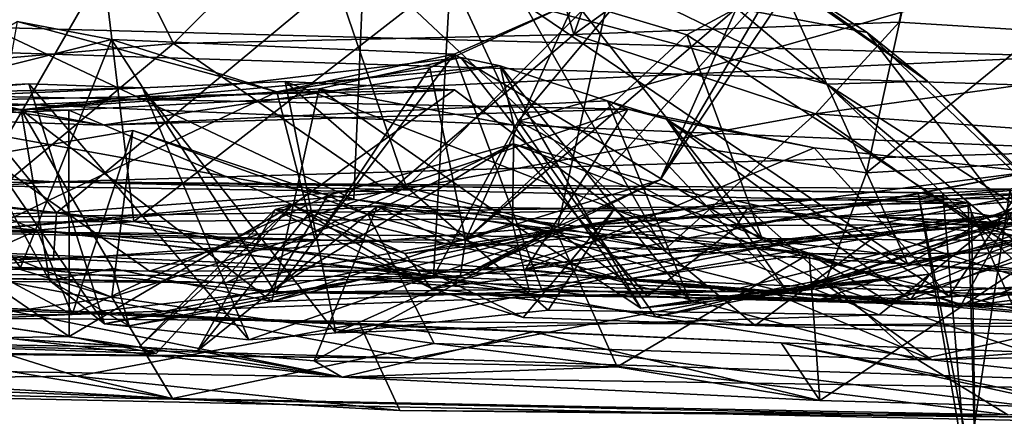
# Model space of a CAD drawing. Units: metres. Extents: x 18.5 to 34.6, y -2.3 to 0.3.
# Drawn here: x 22.9 to 23.3, y -1.4 to -1.2 of the extents above; entities that cross this region are included whole.
import ezdxf

# ---------------------------------------------------------------- set-up
doc = ezdxf.new("R2010")
doc.units = ezdxf.units.M

msp = doc.modelspace()

# ---------------------------------------------------------------- linework, layer by layer
at = {"layer": '1'}
for points in [[(22.77782, -0.59974, 27.75743), (22.70071, -1.8942, 27.74664), (23.83394, -1.74886, 27.74672)], [(23.37089, -0.60431, 27.75547), (22.77782, -0.59974, 27.75743), (23.83394, -1.74886, 27.74672)], [(22.06815, -0.86613, -0.58065), (21.97031, -1.04762, -0.57657), (23.4518, -1.24531, -0.5747)], [(22.06815, -0.86613, -0.58065), (23.4518, -1.24531, -0.5747), (22.75036, -0.87783, -0.57611)], [(22.75036, -0.87783, -0.57611), (23.4518, -1.24531, -0.5747), (22.95786, -0.88518, -0.58003)], [(22.95786, -0.88518, -0.58003), (23.4518, -1.24531, -0.5747), (23.11095, -0.88937, -0.57876)], [(23.46545, -0.89388, -0.57809), (23.11095, -0.88937, -0.57876), (23.4518, -1.24531, -0.5747)], [(21.97031, -1.04762, -0.57657), (21.43278, -1.3394, -0.57757), (23.4518, -1.24531, -0.5747)], [(22.82109, -1.26259, 11.89635), (22.92257, -1.12826, 11.85795), (22.95974, -1.18304, 11.87666)], [(22.99228, -1.2476, 11.89069), (22.95974, -1.18304, 11.87666), (23.10119, -1.13911, 11.90995)], [(23.13243, -1.2445, 11.94016), (22.99228, -1.2476, 11.89069), (23.10119, -1.13911, 11.90995)], [(23.13243, -1.2445, 11.94016), (23.10119, -1.13911, 11.90995), (23.16809, -1.14325, 11.93997)], [(23.13243, -1.2445, 11.94016), (23.16809, -1.14325, 11.93997), (23.26561, -1.14828, 12.01321)], [(23.3844, -1.24875, 12.17421), (23.26561, -1.14828, 12.01321), (23.38294, -1.14538, 12.1416)], [(23.13243, -1.2445, 11.94016), (23.26561, -1.14828, 12.01321), (23.24626, -1.2402, 12.00634)], [(23.24626, -1.2402, 12.00634), (23.26561, -1.14828, 12.01321), (23.3844, -1.24875, 12.17421)], [(23.07624, -1.35782, -1.52606), (22.11925, -1.17756, -1.54508), (24.11041, -1.15979, -1.61214)], [(23.07624, -1.35782, -1.52606), (24.11041, -1.15979, -1.61214), (23.47442, -1.37083, -1.52561)], [(23.07624, -1.35782, -1.52606), (22.44661, -1.34004, -1.53336), (22.11925, -1.17756, -1.54508)], [(22.99228, -1.2476, 11.89069), (22.82109, -1.26259, 11.89635), (22.95974, -1.18304, 11.87666)], [(20.49711, -1.32466, 22.13891), (21.17959, -1.19492, 15.94602), (22.95093, -1.29605, 18.90305)], [(21.17959, -1.19492, 15.94602), (23.18922, -1.22448, 15.95998), (23.60891, -1.2602, 16.75765)], [(21.17959, -1.19492, 15.94602), (23.60891, -1.2602, 16.75765), (24.01488, -1.28522, 17.58144)], [(21.17959, -1.19492, 15.94602), (24.01488, -1.28522, 17.58144), (23.32452, -1.28513, 18.57083)], [(22.95093, -1.29605, 18.90305), (21.17959, -1.19492, 15.94602), (23.32452, -1.28513, 18.57083)], [(23.29999, -1.20722, 8.56796), (23.23845, -1.20544, 8.32778), (23.41236, -1.2441, 8.6208)], [(23.23845, -1.20544, 8.32778), (23.37868, -1.23196, 8.4574), (23.41236, -1.2441, 8.6208)], [(22.8106, -1.21943, 15.63546), (22.92075, -1.30331, 15.60806), (22.96789, -1.2217, 15.66556)], [(22.91561, -1.23606, 12.11381), (23.05544, -1.30219, 12.08929), (23.0589, -1.21901, 12.21115)], [(23.0589, -1.21901, 12.21115), (23.05544, -1.30219, 12.08929), (23.1611, -1.31502, 12.15016)], [(23.11504, -1.23373, 12.23674), (23.0589, -1.21901, 12.21115), (23.1611, -1.31502, 12.15016)], [(22.96789, -1.2217, 15.66556), (22.92075, -1.30331, 15.60806), (22.9785, -1.31, 15.61434)], [(22.96789, -1.2217, 15.66556), (22.9785, -1.31, 15.61434), (23.08922, -1.22373, 15.68141)], [(22.95136, -1.30693, 12.24983), (22.88744, -1.22863, 12.16555), (23.04908, -1.22571, 12.23642)], [(23.07381, -1.2981, 12.33612), (22.95136, -1.30693, 12.24983), (23.04908, -1.22571, 12.23642)], [(22.9785, -1.31, 15.61434), (23.08336, -1.32917, 15.63671), (23.08922, -1.22373, 15.68141)], [(23.07381, -1.2981, 12.33612), (23.04908, -1.22571, 12.23642), (23.14584, -1.22533, 12.3245)], [(23.07381, -1.2981, 12.33612), (23.14584, -1.22533, 12.3245), (23.12687, -1.31166, 12.44588)], [(23.08922, -1.22373, 15.68141), (23.08336, -1.32917, 15.63671), (23.1129, -1.27479, 15.66682)], [(23.08922, -1.22373, 15.68141), (23.1129, -1.27479, 15.66682), (23.15419, -1.22524, 15.67918)], [(23.15419, -1.22524, 15.67918), (23.1129, -1.27479, 15.66682), (23.24715, -1.23666, 15.67327)], [(23.14584, -1.22533, 12.3245), (23.11504, -1.23373, 12.23674), (23.22095, -1.26183, 12.3458)], [(23.12687, -1.31166, 12.44588), (23.14584, -1.22533, 12.3245), (23.204, -1.2244, 12.46298)], [(23.12687, -1.31166, 12.44588), (23.204, -1.2244, 12.46298), (23.16259, -1.2954, 12.57304)], [(23.204, -1.2244, 12.46298), (23.14584, -1.22533, 12.3245), (23.22095, -1.26183, 12.3458)], [(23.20857, -1.22659, 12.5741), (23.16259, -1.2954, 12.57304), (23.204, -1.2244, 12.46298)], [(23.60891, -1.2602, 16.75765), (23.18922, -1.22448, 15.95998), (23.37732, -1.23341, 16.04237)], [(23.20857, -1.22659, 12.5741), (23.204, -1.2244, 12.46298), (23.25615, -1.26085, 12.49636)], [(23.204, -1.2244, 12.46298), (23.22095, -1.26183, 12.3458), (23.25615, -1.26085, 12.49636)], [(23.24715, -1.23666, 15.67327), (23.23479, -1.29292, 15.6637), (23.31623, -1.22632, 15.68052)], [(23.31623, -1.22632, 15.68052), (23.23479, -1.29292, 15.6637), (23.34982, -1.28591, 15.68526)], [(22.95136, -1.30693, 12.24983), (22.85104, -1.29672, 12.21997), (22.88744, -1.22863, 12.16555)], [(23.16259, -1.2954, 12.57304), (23.20857, -1.22659, 12.5741), (23.18939, -1.23525, 12.71286)], [(23.18939, -1.23525, 12.71286), (23.20857, -1.22659, 12.5741), (23.23501, -1.24378, 12.61841)], [(23.23501, -1.24378, 12.61841), (23.20857, -1.22659, 12.5741), (23.25615, -1.26085, 12.49636)], [(23.08204, -1.25611, 12.87087), (23.09454, -1.31634, 12.73536), (23.13276, -1.23294, 12.82785)], [(23.09059, -1.25137, 12.90842), (23.08204, -1.25611, 12.87087), (23.13276, -1.23294, 12.82785)], [(23.19843, -1.31638, 12.89318), (23.09059, -1.25137, 12.90842), (23.13276, -1.23294, 12.82785)], [(23.13276, -1.23294, 12.82785), (23.09454, -1.31634, 12.73536), (23.17198, -1.24461, 12.78696)], [(23.13276, -1.23294, 12.82785), (23.17198, -1.24461, 12.78696), (23.19843, -1.31638, 12.89318)], [(22.91561, -1.23606, 12.11381), (22.92169, -1.27803, 12.06717), (23.05544, -1.30219, 12.08929)], [(23.09454, -1.31634, 12.73536), (23.16259, -1.2954, 12.57304), (23.18939, -1.23525, 12.71286)], [(23.17198, -1.24461, 12.78696), (23.09454, -1.31634, 12.73536), (23.18939, -1.23525, 12.71286)], [(23.24715, -1.23666, 15.67327), (23.1129, -1.27479, 15.66682), (23.23479, -1.29292, 15.6637)], [(23.11504, -1.23373, 12.23674), (23.1611, -1.31502, 12.15016), (23.2493, -1.32489, 12.24272)], [(23.22095, -1.26183, 12.3458), (23.11504, -1.23373, 12.23674), (23.2493, -1.32489, 12.24272)], [(23.17198, -1.24461, 12.78696), (23.18939, -1.23525, 12.71286), (23.30005, -1.32807, 12.73101)], [(23.18939, -1.23525, 12.71286), (23.23501, -1.24378, 12.61841), (23.30005, -1.32807, 12.73101)], [(22.89274, -1.26588, 13.0396), (22.93766, -1.23991, 12.99577), (22.97058, -1.24623, 13.00045)], [(22.93766, -1.23991, 12.99577), (22.92449, -1.31409, 12.92054), (23.02843, -1.26458, 12.91984)], [(22.93766, -1.23991, 12.99577), (23.02843, -1.26458, 12.91984), (22.97058, -1.24623, 13.00045)], [(23.217, -1.27223, 12.01714), (23.13243, -1.2445, 11.94016), (23.24626, -1.2402, 12.00634)], [(23.217, -1.27223, 12.01714), (23.24626, -1.2402, 12.00634), (23.3844, -1.24875, 12.17421)], [(23.23501, -1.24378, 12.61841), (23.33054, -1.33466, 12.62765), (23.30005, -1.32807, 12.73101)], [(23.23501, -1.24378, 12.61841), (23.25615, -1.26085, 12.49636), (23.33054, -1.33466, 12.62765)], [(21.43278, -1.3394, -0.57757), (23.90213, -1.3913, -0.59066), (23.4518, -1.24531, -0.5747)], [(22.89274, -1.26588, 13.0396), (22.97058, -1.24623, 13.00045), (22.9388, -1.32611, 13.11808)], [(22.9388, -1.32611, 13.11808), (22.97058, -1.24623, 13.00045), (23.02802, -1.33481, 13.06521)], [(22.97058, -1.24623, 13.00045), (23.02843, -1.26458, 12.91984), (23.09059, -1.25137, 12.90842)], [(22.97058, -1.24623, 13.00045), (23.09059, -1.25137, 12.90842), (23.02802, -1.33481, 13.06521)], [(23.06776, -1.29951, 11.98548), (22.99228, -1.2476, 11.89069), (23.13243, -1.2445, 11.94016)], [(23.06776, -1.29951, 11.98548), (23.13243, -1.2445, 11.94016), (23.217, -1.27223, 12.01714)], [(23.19843, -1.31638, 12.89318), (23.17198, -1.24461, 12.78696), (23.30005, -1.32807, 12.73101)], [(22.82109, -1.26259, 11.89635), (22.99228, -1.2476, 11.89069), (22.93236, -1.29754, 11.94833)], [(22.93236, -1.29754, 11.94833), (22.99228, -1.2476, 11.89069), (23.06776, -1.29951, 11.98548)], [(23.37562, -1.28367, 12.22456), (23.217, -1.27223, 12.01714), (23.3844, -1.24875, 12.17421)], [(23.04327, -1.26351, 13.61595), (22.93904, -1.27084, 13.61514), (23.0929, -1.25253, 13.57742)], [(23.0929, -1.25253, 13.57742), (22.93904, -1.27084, 13.61514), (23.1066, -1.25539, 13.50153)], [(23.02802, -1.33481, 13.06521), (23.09059, -1.25137, 12.90842), (23.12109, -1.33365, 13.00104)], [(23.02843, -1.26458, 12.91984), (23.08204, -1.25611, 12.87087), (23.09059, -1.25137, 12.90842)], [(23.04327, -1.26351, 13.61595), (23.0929, -1.25253, 13.57742), (23.11143, -1.2762, 13.60939)], [(23.12109, -1.33365, 13.00104), (23.09059, -1.25137, 12.90842), (23.19843, -1.31638, 12.89318)], [(23.0929, -1.25253, 13.57742), (23.1066, -1.25539, 13.50153), (23.11143, -1.2762, 13.60939)], [(22.93904, -1.27084, 13.61514), (22.96734, -1.27621, 13.37796), (23.1066, -1.25539, 13.50153)], [(23.1066, -1.25539, 13.50153), (22.96734, -1.27621, 13.37796), (23.14422, -1.26772, 13.34659)], [(23.02843, -1.26458, 12.91984), (23.04185, -1.31662, 12.81669), (23.08204, -1.25611, 12.87087)], [(23.08204, -1.25611, 12.87087), (23.04185, -1.31662, 12.81669), (23.09454, -1.31634, 12.73536)], [(23.11143, -1.2762, 13.60939), (23.1066, -1.25539, 13.50153), (23.15587, -1.34031, 13.50411)], [(23.15587, -1.34031, 13.50411), (23.1066, -1.25539, 13.50153), (23.17301, -1.33776, 13.42765)], [(23.1066, -1.25539, 13.50153), (23.14422, -1.26772, 13.34659), (23.17301, -1.33776, 13.42765)], [(22.85029, -1.26897, 14.17168), (22.98144, -1.26311, 14.03358), (23.0314, -1.26087, 14.14513)], [(23.09071, -1.26388, 14.24417), (22.85029, -1.26897, 14.17168), (23.0314, -1.26087, 14.14513)], [(23.0314, -1.26087, 14.14513), (22.98144, -1.26311, 14.03358), (23.04909, -1.34891, 14.08305)], [(23.0314, -1.26087, 14.14513), (23.04909, -1.34891, 14.08305), (23.12341, -1.34104, 14.19897)], [(23.09071, -1.26388, 14.24417), (23.0314, -1.26087, 14.14513), (23.14653, -1.30558, 14.2736)], [(23.0314, -1.26087, 14.14513), (23.12341, -1.34104, 14.19897), (23.14653, -1.30558, 14.2736)], [(23.25615, -1.26085, 12.49636), (23.22095, -1.26183, 12.3458), (23.32907, -1.33134, 12.50134)], [(23.25615, -1.26085, 12.49636), (23.32907, -1.33134, 12.50134), (23.33054, -1.33466, 12.62765)], [(22.91231, -1.2642, 13.7204), (22.84816, -1.27203, 13.54039), (22.93904, -1.27084, 13.61514)], [(22.84995, -1.26624, 14.0519), (22.85185, -1.26685, 13.83144), (22.94168, -1.26169, 13.93341)], [(22.84995, -1.26624, 14.0519), (22.94168, -1.26169, 13.93341), (22.98144, -1.26311, 14.03358)], [(22.84995, -1.26624, 14.0519), (22.98144, -1.26311, 14.03358), (22.85029, -1.26897, 14.17168)], [(22.95574, -1.27098, 14.25412), (22.85029, -1.26897, 14.17168), (23.09071, -1.26388, 14.24417)], [(22.85185, -1.26685, 13.83144), (22.91231, -1.2642, 13.7204), (22.94168, -1.26169, 13.93341)], [(22.94168, -1.26169, 13.93341), (22.91231, -1.2642, 13.7204), (22.96818, -1.34579, 13.83942)], [(22.91231, -1.2642, 13.7204), (22.93904, -1.27084, 13.61514), (22.94897, -1.33058, 13.69341)], [(22.91231, -1.2642, 13.7204), (22.94897, -1.33058, 13.69341), (22.96818, -1.34579, 13.83942)], [(23.02668, -1.33796, 13.656), (22.93904, -1.27084, 13.61514), (23.04327, -1.26351, 13.61595)], [(22.94168, -1.26169, 13.93341), (22.96818, -1.34579, 13.83942), (23.0187, -1.35141, 14.01484)], [(22.98144, -1.26311, 14.03358), (22.94168, -1.26169, 13.93341), (23.0187, -1.35141, 14.01484)], [(23.03405, -1.30413, 14.31857), (22.95574, -1.27098, 14.25412), (23.09071, -1.26388, 14.24417)], [(22.98144, -1.26311, 14.03358), (23.0187, -1.35141, 14.01484), (23.04909, -1.34891, 14.08305)], [(23.02668, -1.33796, 13.656), (23.04327, -1.26351, 13.61595), (23.11099, -1.3106, 13.64759)], [(23.03405, -1.30413, 14.31857), (23.09071, -1.26388, 14.24417), (23.14653, -1.30558, 14.2736)], [(23.04327, -1.26351, 13.61595), (23.11143, -1.2762, 13.60939), (23.11099, -1.3106, 13.64759)], [(23.22095, -1.26183, 12.3458), (23.2493, -1.32489, 12.24272), (23.29131, -1.32821, 12.31581)], [(23.22095, -1.26183, 12.3458), (23.29131, -1.32821, 12.31581), (23.32907, -1.33134, 12.50134)], [(22.89593, -1.26551, 13.31205), (22.78827, -1.32469, 13.23255), (22.98391, -1.32738, 13.17275)], [(22.8495, -1.32396, 13.15047), (22.89274, -1.26588, 13.0396), (22.9388, -1.32611, 13.11808)], [(22.88445, -1.27331, 13.44557), (22.89593, -1.26551, 13.31205), (22.96734, -1.27621, 13.37796)], [(22.89593, -1.26551, 13.31205), (22.98391, -1.32738, 13.17275), (23.15137, -1.2706, 13.21615)], [(22.89593, -1.26551, 13.31205), (23.15137, -1.2706, 13.21615), (22.96734, -1.27621, 13.37796)], [(22.92449, -1.31409, 12.92054), (23.04185, -1.31662, 12.81669), (23.02843, -1.26458, 12.91984)], [(23.14422, -1.26772, 13.34659), (22.96734, -1.27621, 13.37796), (23.15137, -1.2706, 13.21615)], [(23.14422, -1.26772, 13.34659), (23.15137, -1.2706, 13.21615), (23.16487, -1.27408, 13.26511)], [(23.17301, -1.33776, 13.42765), (23.14422, -1.26772, 13.34659), (23.20728, -1.33478, 13.29474)], [(23.14422, -1.26772, 13.34659), (23.16487, -1.27408, 13.26511), (23.20728, -1.33478, 13.29474)], [(22.84684, -1.27531, 14.24545), (22.85029, -1.26897, 14.17168), (22.95574, -1.27098, 14.25412)], [(22.95584, -1.35027, 14.29435), (22.84684, -1.27531, 14.24545), (22.95574, -1.27098, 14.25412)], [(22.84816, -1.27203, 13.54039), (22.88445, -1.27331, 13.44557), (22.93904, -1.27084, 13.61514)], [(22.88445, -1.27331, 13.44557), (22.96734, -1.27621, 13.37796), (22.93904, -1.27084, 13.61514)], [(22.94897, -1.33058, 13.69341), (22.93904, -1.27084, 13.61514), (22.97114, -1.32637, 13.65196)], [(22.97114, -1.32637, 13.65196), (22.93904, -1.27084, 13.61514), (23.02668, -1.33796, 13.656)], [(22.95584, -1.35027, 14.29435), (22.95574, -1.27098, 14.25412), (23.03405, -1.30413, 14.31857)], [(22.98391, -1.32738, 13.17275), (23.11547, -1.32677, 13.11509), (23.15137, -1.2706, 13.21615)], [(23.15137, -1.2706, 13.21615), (23.11547, -1.32677, 13.11509), (23.21656, -1.28418, 13.14364)], [(23.15137, -1.2706, 13.21615), (23.21656, -1.28418, 13.14364), (23.16487, -1.27408, 13.26511)], [(23.16424, -1.3197, 12.09414), (23.06776, -1.29951, 11.98548), (23.217, -1.27223, 12.01714)], [(23.1129, -1.27479, 15.66682), (23.08336, -1.32917, 15.63671), (23.16105, -1.34334, 15.64966)], [(23.16105, -1.34334, 15.64966), (23.22026, -1.33181, 15.65854), (23.1129, -1.27479, 15.66682)], [(23.1129, -1.27479, 15.66682), (23.22026, -1.33181, 15.65854), (23.23479, -1.29292, 15.6637)], [(23.16424, -1.3197, 12.09414), (23.217, -1.27223, 12.01714), (23.27291, -1.3115, 12.15693)], [(23.20728, -1.33478, 13.29474), (23.16487, -1.27408, 13.26511), (23.25025, -1.33727, 13.24598)], [(23.25025, -1.33727, 13.24598), (23.16487, -1.27408, 13.26511), (23.2638, -1.33615, 13.19369)], [(23.16487, -1.27408, 13.26511), (23.21656, -1.28418, 13.14364), (23.2638, -1.33615, 13.19369)], [(23.27291, -1.3115, 12.15693), (23.217, -1.27223, 12.01714), (23.37562, -1.28367, 12.22456)], [(22.85908, -1.35197, 14.30186), (22.84684, -1.27531, 14.24545), (22.95584, -1.35027, 14.29435)], [(22.95686, -1.34248, 15.33579), (22.87041, -1.29645, 15.21648), (22.97808, -1.27803, 15.25533)], [(22.87041, -1.29645, 15.21648), (22.97073, -1.3364, 15.16984), (22.97808, -1.27803, 15.25533)], [(22.92169, -1.27803, 12.06717), (22.92293, -1.31301, 12.01382), (23.05544, -1.30219, 12.08929)], [(22.95686, -1.34248, 15.33579), (22.97808, -1.27803, 15.25533), (23.04638, -1.3008, 15.29698)], [(22.97808, -1.27803, 15.25533), (22.97073, -1.3364, 15.16984), (23.06046, -1.3076, 15.25589)], [(22.97808, -1.27803, 15.25533), (23.06046, -1.3076, 15.25589), (23.04638, -1.3008, 15.29698)], [(23.11143, -1.2762, 13.60939), (23.15587, -1.34031, 13.50411), (23.11099, -1.3106, 13.64759)], [(23.21311, -1.33274, 13.51742), (23.25701, -1.32838, 13.3238), (23.38899, -1.28116, 13.33364)], [(23.21311, -1.33274, 13.51742), (23.38899, -1.28116, 13.33364), (23.34292, -1.28385, 13.59562)], [(23.25701, -1.32838, 13.3238), (23.25025, -1.33727, 13.24598), (23.38899, -1.28116, 13.33364)], [(23.38899, -1.28116, 13.33364), (23.25025, -1.33727, 13.24598), (23.33782, -1.33146, 13.12101)], [(22.95093, -1.29605, 18.90305), (23.32452, -1.28513, 18.57083), (23.2851, -1.29868, 18.87051)], [(23.02596, -1.33447, 15.33928), (23.04638, -1.3008, 15.29698), (23.1112, -1.28279, 15.30206)], [(23.15822, -1.33608, 15.37681), (23.02596, -1.33447, 15.33928), (23.1112, -1.28279, 15.30206)], [(23.04638, -1.3008, 15.29698), (23.06046, -1.3076, 15.25589), (23.1112, -1.28279, 15.30206)], [(23.1112, -1.28279, 15.30206), (23.06046, -1.3076, 15.25589), (23.19315, -1.30534, 15.29853)], [(23.15822, -1.33608, 15.37681), (23.1112, -1.28279, 15.30206), (23.18888, -1.31219, 15.33618)], [(23.1112, -1.28279, 15.30206), (23.19315, -1.30534, 15.29853), (23.18888, -1.31219, 15.33618)], [(23.21656, -1.28418, 13.14364), (23.11547, -1.32677, 13.11509), (23.29251, -1.29253, 13.0776)], [(23.39812, -1.29114, 13.90766), (23.21311, -1.33274, 13.51742), (23.34292, -1.28385, 13.59562)], [(23.2638, -1.33615, 13.19369), (23.21656, -1.28418, 13.14364), (23.29251, -1.29253, 13.0776)], [(23.38347, -1.31222, 12.33499), (23.27291, -1.3115, 12.15693), (23.37562, -1.28367, 12.22456)], [(23.13222, -1.31171, 13.90663), (23.28184, -1.31091, 13.87065), (23.44281, -1.2861, 14.07111)], [(23.2922, -1.30015, 14.13553), (23.13222, -1.31171, 13.90663), (23.44281, -1.2861, 14.07111)], [(23.23479, -1.29292, 15.6637), (23.22026, -1.33181, 15.65854), (23.34982, -1.28591, 15.68526)], [(23.22026, -1.33181, 15.65854), (23.38934, -1.33637, 15.68462), (23.34982, -1.28591, 15.68526)], [(23.28184, -1.31091, 13.87065), (23.39812, -1.29114, 13.90766), (23.44281, -1.2861, 14.07111)], [(23.20759, -1.33504, 13.67551), (23.21311, -1.33274, 13.51742), (23.39812, -1.29114, 13.90766)], [(23.28184, -1.31091, 13.87065), (23.20759, -1.33504, 13.67551), (23.39812, -1.29114, 13.90766)], [(23.09454, -1.31634, 12.73536), (23.09264, -1.3295, 12.5578), (23.16259, -1.2954, 12.57304)], [(23.16259, -1.2954, 12.57304), (23.09264, -1.3295, 12.5578), (23.12687, -1.31166, 12.44588)], [(23.29251, -1.29253, 13.0776), (23.11547, -1.32677, 13.11509), (23.32259, -1.30268, 13.01682)], [(23.18888, -1.31219, 15.33618), (23.19315, -1.30534, 15.29853), (23.29372, -1.29238, 15.33144)], [(23.2678, -1.33934, 15.40199), (23.18888, -1.31219, 15.33618), (23.29372, -1.29238, 15.33144)], [(23.29372, -1.29238, 15.33144), (23.19315, -1.30534, 15.29853), (23.39895, -1.32658, 15.29922)], [(23.2638, -1.33615, 13.19369), (23.29251, -1.29253, 13.0776), (23.33782, -1.33146, 13.12101)], [(23.2678, -1.33934, 15.40199), (23.29372, -1.29238, 15.33144), (23.37787, -1.31418, 15.34972)], [(22.70623, -1.31175, 19.63718), (20.49711, -1.32466, 22.13891), (22.95093, -1.29605, 18.90305)], [(22.70623, -1.31175, 19.63718), (22.95093, -1.29605, 18.90305), (23.27044, -1.30337, 19.27262)], [(22.75433, -1.31017, 12.24714), (22.85104, -1.29672, 12.21997), (22.95136, -1.30693, 12.24983)], [(22.83181, -1.34261, 15.2716), (22.87041, -1.29645, 15.21648), (22.95686, -1.34248, 15.33579)], [(22.87041, -1.29645, 15.21648), (22.85503, -1.30144, 15.16109), (22.97073, -1.3364, 15.16984)], [(22.92293, -1.31301, 12.01382), (22.93236, -1.29754, 11.94833), (23.06776, -1.29951, 11.98548)], [(22.95093, -1.29605, 18.90305), (23.25286, -1.29982, 19.13796), (23.27044, -1.30337, 19.27262)], [(23.25286, -1.29982, 19.13796), (22.95093, -1.29605, 18.90305), (23.2615, -1.30005, 18.9969)], [(22.95093, -1.29605, 18.90305), (23.2851, -1.29868, 18.87051), (23.2615, -1.30005, 18.9969)], [(23.02861, -1.31962, 12.34063), (22.95136, -1.30693, 12.24983), (23.07381, -1.2981, 12.33612)], [(23.02861, -1.31962, 12.34063), (23.07381, -1.2981, 12.33612), (23.12687, -1.31166, 12.44588)], [(23.2615, -1.30005, 18.9969), (23.2851, -1.29868, 18.87051), (23.26991, -1.39881, 19.02648)], [(23.30214, -1.40552, 18.88624), (23.26991, -1.39881, 19.02648), (23.2851, -1.29868, 18.87051)], [(22.80332, -1.29967, 15.57872), (22.71632, -1.31532, 15.42037), (22.94465, -1.31297, 15.5019)], [(22.92075, -1.30331, 15.60806), (22.80332, -1.29967, 15.57872), (22.94465, -1.31297, 15.5019)], [(22.85503, -1.30144, 15.16109), (22.86848, -1.35129, 15.08479), (22.97073, -1.3364, 15.16984)], [(22.92293, -1.31301, 12.01382), (23.06776, -1.29951, 11.98548), (23.16424, -1.3197, 12.09414)], [(23.05544, -1.30219, 12.08929), (22.92293, -1.31301, 12.01382), (23.16424, -1.3197, 12.09414)], [(23.02596, -1.33447, 15.33928), (22.95686, -1.34248, 15.33579), (23.04638, -1.3008, 15.29698)], [(23.04909, -1.34891, 14.08305), (23.13222, -1.31171, 13.90663), (23.2922, -1.30015, 14.13553)], [(23.23926, -1.34259, 14.24076), (23.04909, -1.34891, 14.08305), (23.2922, -1.30015, 14.13553)], [(23.05544, -1.30219, 12.08929), (23.16424, -1.3197, 12.09414), (23.1611, -1.31502, 12.15016)], [(23.14953, -1.33036, 14.6871), (23.0928, -1.31897, 14.5759), (23.33317, -1.29907, 14.64945)], [(23.0928, -1.31897, 14.5759), (23.18923, -1.30266, 14.52803), (23.33317, -1.29907, 14.64945)], [(23.24229, -1.33797, 14.77612), (23.14953, -1.33036, 14.6871), (23.33317, -1.29907, 14.64945)], [(23.18923, -1.30266, 14.52803), (23.31971, -1.30158, 14.55915), (23.33317, -1.29907, 14.64945)], [(23.18923, -1.30266, 14.52803), (23.23955, -1.3139, 14.46481), (23.31971, -1.30158, 14.55915)], [(23.30625, -1.34542, 14.29772), (23.23926, -1.34259, 14.24076), (23.2922, -1.30015, 14.13553)], [(23.31971, -1.30158, 14.55915), (23.23955, -1.3139, 14.46481), (23.3594, -1.35189, 14.41275)], [(23.24229, -1.33797, 14.77612), (23.33317, -1.29907, 14.64945), (23.34475, -1.34038, 14.81743)], [(23.25286, -1.29982, 19.13796), (23.2615, -1.30005, 18.9969), (23.26991, -1.39881, 19.02648)], [(23.27311, -1.40347, 19.23679), (23.25286, -1.29982, 19.13796), (23.26991, -1.39881, 19.02648)], [(23.25286, -1.29982, 19.13796), (23.27311, -1.40347, 19.23679), (23.27044, -1.30337, 19.27262)], [(22.70623, -1.31175, 19.63718), (23.27044, -1.30337, 19.27262), (23.23699, -1.30818, 19.45284)], [(22.92075, -1.30331, 15.60806), (22.94465, -1.31297, 15.5019), (22.9785, -1.31, 15.61434)], [(22.98625, -1.35618, 14.35016), (22.95584, -1.35027, 14.29435), (23.03405, -1.30413, 14.31857)], [(22.98017, -1.35398, 14.44869), (22.98625, -1.35618, 14.35016), (23.03405, -1.30413, 14.31857)], [(22.98017, -1.35398, 14.44869), (23.03405, -1.30413, 14.31857), (23.02794, -1.30579, 14.44014)], [(23.00069, -1.35521, 14.57043), (22.98017, -1.35398, 14.44869), (23.02794, -1.30579, 14.44014)], [(23.00069, -1.35521, 14.57043), (23.04049, -1.3061, 14.55482), (23.06363, -1.30465, 14.62868)], [(23.04152, -1.3587, 14.69452), (23.00069, -1.35521, 14.57043), (23.06363, -1.30465, 14.62868)], [(23.00069, -1.35521, 14.57043), (23.02794, -1.30579, 14.44014), (23.04049, -1.3061, 14.55482)], [(23.02794, -1.30579, 14.44014), (23.03405, -1.30413, 14.31857), (23.08262, -1.33338, 14.38085)], [(23.02794, -1.30579, 14.44014), (23.07332, -1.32114, 14.46259), (23.04049, -1.3061, 14.55482)], [(23.07332, -1.32114, 14.46259), (23.02794, -1.30579, 14.44014), (23.08262, -1.33338, 14.38085)], [(23.03405, -1.30413, 14.31857), (23.11473, -1.3436, 14.31318), (23.08262, -1.33338, 14.38085)], [(23.11473, -1.3436, 14.31318), (23.03405, -1.30413, 14.31857), (23.14653, -1.30558, 14.2736)], [(23.06363, -1.30465, 14.62868), (23.04049, -1.3061, 14.55482), (23.0928, -1.31897, 14.5759)], [(23.04152, -1.3587, 14.69452), (23.06363, -1.30465, 14.62868), (23.12598, -1.31271, 14.74269)], [(23.19315, -1.30534, 15.29853), (23.06046, -1.3076, 15.25589), (23.25284, -1.35843, 15.24512)], [(23.06363, -1.30465, 14.62868), (23.0928, -1.31897, 14.5759), (23.14953, -1.33036, 14.6871)], [(23.06363, -1.30465, 14.62868), (23.14953, -1.33036, 14.6871), (23.12598, -1.31271, 14.74269)], [(23.07332, -1.32114, 14.46259), (23.08262, -1.33338, 14.38085), (23.18923, -1.30266, 14.52803)], [(23.0928, -1.31897, 14.5759), (23.07332, -1.32114, 14.46259), (23.18923, -1.30266, 14.52803)], [(23.18923, -1.30266, 14.52803), (23.08262, -1.33338, 14.38085), (23.23955, -1.3139, 14.46481)], [(23.19588, -1.34639, 14.35279), (23.11473, -1.3436, 14.31318), (23.14653, -1.30558, 14.2736)], [(23.11547, -1.32677, 13.11509), (23.21868, -1.3371, 12.99854), (23.32259, -1.30268, 13.01682)], [(23.14653, -1.30558, 14.2736), (23.12341, -1.34104, 14.19897), (23.23926, -1.34259, 14.24076)], [(23.19588, -1.34639, 14.35279), (23.14653, -1.30558, 14.2736), (23.30625, -1.34542, 14.29772)], [(23.14653, -1.30558, 14.2736), (23.23926, -1.34259, 14.24076), (23.30625, -1.34542, 14.29772)], [(23.19315, -1.30534, 15.29853), (23.25284, -1.35843, 15.24512), (23.39895, -1.32658, 15.29922)], [(23.21868, -1.3371, 12.99854), (23.35049, -1.32895, 12.85004), (23.32259, -1.30268, 13.01682)], [(23.23699, -1.30818, 19.45284), (23.27044, -1.30337, 19.27262), (23.27159, -1.30684, 19.31002)], [(23.27044, -1.30337, 19.27262), (23.27311, -1.40347, 19.23679), (23.27159, -1.30684, 19.31002)], [(23.44556, -1.318, 19.71143), (22.70623, -1.31175, 19.63718), (23.23699, -1.30818, 19.45284)], [(22.75433, -1.31017, 12.24714), (22.95136, -1.30693, 12.24983), (22.95033, -1.32288, 12.31337)], [(23.02861, -1.31962, 12.34063), (22.95033, -1.32288, 12.31337), (22.95136, -1.30693, 12.24983)], [(23.06046, -1.3076, 15.25589), (22.97073, -1.3364, 15.16984), (23.08352, -1.35266, 15.20344)], [(23.0928, -1.31897, 14.5759), (23.04049, -1.3061, 14.55482), (23.07332, -1.32114, 14.46259)], [(23.06046, -1.3076, 15.25589), (23.08352, -1.35266, 15.20344), (23.25284, -1.35843, 15.24512)], [(23.23699, -1.30818, 19.45284), (23.27159, -1.30684, 19.31002), (23.33112, -1.31734, 19.4879)], [(23.44556, -1.318, 19.71143), (23.23699, -1.30818, 19.45284), (23.36745, -1.31567, 19.58408)], [(23.23699, -1.30818, 19.45284), (23.33112, -1.31734, 19.4879), (23.36745, -1.31567, 19.58408)], [(23.31536, -1.40563, 19.41532), (23.27159, -1.30684, 19.31002), (23.27311, -1.40347, 19.23679)], [(23.27159, -1.30684, 19.31002), (23.31536, -1.40563, 19.41532), (23.33112, -1.31734, 19.4879)], [(23.61411, -1.34933, 20.5375), (20.49711, -1.32466, 22.13891), (22.70623, -1.31175, 19.63718)], [(22.63245, -1.31651, 12.35635), (22.75433, -1.31017, 12.24714), (22.95033, -1.32288, 12.31337)], [(23.61411, -1.34933, 20.5375), (22.70623, -1.31175, 19.63718), (23.44556, -1.318, 19.71143)], [(22.9785, -1.31, 15.61434), (22.94465, -1.31297, 15.5019), (23.08336, -1.32917, 15.63671)], [(23.0187, -1.35141, 14.01484), (22.96818, -1.34579, 13.83942), (23.13222, -1.31171, 13.90663)], [(22.96818, -1.34579, 13.83942), (23.05797, -1.33029, 13.7734), (23.13222, -1.31171, 13.90663)], [(23.0187, -1.35141, 14.01484), (23.13222, -1.31171, 13.90663), (23.04909, -1.34891, 14.08305)], [(23.11696, -1.33443, 13.6994), (23.02668, -1.33796, 13.656), (23.11099, -1.3106, 13.64759)], [(23.09264, -1.3295, 12.5578), (23.02861, -1.31962, 12.34063), (23.12687, -1.31166, 12.44588)], [(23.04152, -1.3587, 14.69452), (23.12598, -1.31271, 14.74269), (23.14758, -1.36087, 14.82239)], [(23.28184, -1.31091, 13.87065), (23.05797, -1.33029, 13.7734), (23.18577, -1.33444, 13.71918)], [(23.05797, -1.33029, 13.7734), (23.28184, -1.31091, 13.87065), (23.13222, -1.31171, 13.90663)], [(23.11696, -1.33443, 13.6994), (23.11099, -1.3106, 13.64759), (23.18577, -1.33444, 13.71918)], [(23.11099, -1.3106, 13.64759), (23.20759, -1.33504, 13.67551), (23.18577, -1.33444, 13.71918)], [(23.20759, -1.33504, 13.67551), (23.11099, -1.3106, 13.64759), (23.15587, -1.34031, 13.50411)], [(23.14758, -1.36087, 14.82239), (23.12598, -1.31271, 14.74269), (23.21479, -1.32125, 14.82519)], [(23.21479, -1.32125, 14.82519), (23.12598, -1.31271, 14.74269), (23.14953, -1.33036, 14.6871)], [(23.15822, -1.33608, 15.37681), (23.18888, -1.31219, 15.33618), (23.2678, -1.33934, 15.40199)], [(23.16424, -1.3197, 12.09414), (23.27291, -1.3115, 12.15693), (23.2493, -1.32489, 12.24272)], [(23.18577, -1.33444, 13.71918), (23.20759, -1.33504, 13.67551), (23.28184, -1.31091, 13.87065)], [(23.34682, -1.3304, 12.33705), (23.2493, -1.32489, 12.24272), (23.27291, -1.3115, 12.15693)], [(23.34682, -1.3304, 12.33705), (23.27291, -1.3115, 12.15693), (23.38347, -1.31222, 12.33499)], [(22.71632, -1.31532, 15.42037), (22.87084, -1.34625, 15.32576), (22.94465, -1.31297, 15.5019)], [(22.87084, -1.34625, 15.32576), (22.95686, -1.34248, 15.33579), (22.94465, -1.31297, 15.5019)], [(22.92449, -1.31409, 12.92054), (22.87697, -1.32891, 12.90288), (23.04185, -1.31662, 12.81669)], [(22.94465, -1.31297, 15.5019), (22.95686, -1.34248, 15.33579), (23.13691, -1.33576, 15.41647)], [(23.08336, -1.32917, 15.63671), (22.94465, -1.31297, 15.5019), (23.20004, -1.33417, 15.54606)], [(22.94465, -1.31297, 15.5019), (23.13691, -1.33576, 15.41647), (23.20004, -1.33417, 15.54606)], [(23.23955, -1.3139, 14.46481), (23.08262, -1.33338, 14.38085), (23.19588, -1.34639, 14.35279)], [(23.2493, -1.32489, 12.24272), (23.1611, -1.31502, 12.15016), (23.16424, -1.3197, 12.09414)], [(23.23955, -1.3139, 14.46481), (23.19588, -1.34639, 14.35279), (23.3594, -1.35189, 14.41275)], [(23.2678, -1.33934, 15.40199), (23.37787, -1.31418, 15.34972), (23.41851, -1.34369, 15.3982)], [(22.79011, -1.32766, 12.7013), (22.63245, -1.31651, 12.35635), (22.95033, -1.32288, 12.31337)], [(22.87697, -1.32891, 12.90288), (23.01091, -1.33131, 12.77177), (23.04185, -1.31662, 12.81669)], [(23.01091, -1.33131, 12.77177), (23.09264, -1.3295, 12.5578), (23.09454, -1.31634, 12.73536)], [(23.04185, -1.31662, 12.81669), (23.01091, -1.33131, 12.77177), (23.09454, -1.31634, 12.73536)], [(23.12109, -1.33365, 13.00104), (23.19843, -1.31638, 12.89318), (23.26985, -1.33962, 12.8701)], [(23.19843, -1.31638, 12.89318), (23.30005, -1.32807, 12.73101), (23.26985, -1.33962, 12.8701)], [(22.79011, -1.32766, 12.7013), (22.95033, -1.32288, 12.31337), (23.09264, -1.3295, 12.5578)], [(23.09264, -1.3295, 12.5578), (22.95033, -1.32288, 12.31337), (23.02861, -1.31962, 12.34063)], [(23.14758, -1.36087, 14.82239), (23.21479, -1.32125, 14.82519), (23.21846, -1.3726, 14.899)], [(23.21479, -1.32125, 14.82519), (23.14953, -1.33036, 14.6871), (23.24229, -1.33797, 14.77612)], [(23.21846, -1.3726, 14.899), (23.21479, -1.32125, 14.82519), (23.29649, -1.3209, 14.85925)], [(23.29649, -1.3209, 14.85925), (23.21479, -1.32125, 14.82519), (23.24229, -1.33797, 14.77612)], [(23.21846, -1.3726, 14.899), (23.29649, -1.3209, 14.85925), (23.31732, -1.37545, 14.9442)], [(23.29649, -1.3209, 14.85925), (23.24229, -1.33797, 14.77612), (23.34475, -1.34038, 14.81743)], [(23.10918, -1.46703, 26.01263), (20.62039, -1.41291, 26.19221), (20.49711, -1.32466, 22.13891)], [(23.10918, -1.46703, 26.01263), (20.49711, -1.32466, 22.13891), (23.44711, -1.40186, 22.63547)], [(23.44711, -1.40186, 22.63547), (20.49711, -1.32466, 22.13891), (23.61411, -1.34933, 20.5375)], [(22.98391, -1.32738, 13.17275), (22.78827, -1.32469, 13.23255), (22.8495, -1.32396, 13.15047)], [(22.98391, -1.32738, 13.17275), (22.8495, -1.32396, 13.15047), (22.9388, -1.32611, 13.11808)], [(22.98391, -1.32738, 13.17275), (22.9388, -1.32611, 13.11808), (23.02802, -1.33481, 13.06521)], [(22.97683, -1.34647, 13.70658), (22.94897, -1.33058, 13.69341), (22.97114, -1.32637, 13.65196)], [(22.97683, -1.34647, 13.70658), (22.97114, -1.32637, 13.65196), (23.02668, -1.33796, 13.656)], [(23.2493, -1.32489, 12.24272), (23.34682, -1.3304, 12.33705), (23.29131, -1.32821, 12.31581)], [(22.75968, -1.33039, 12.82147), (22.79011, -1.32766, 12.7013), (23.01091, -1.33131, 12.77177)], [(22.75968, -1.33039, 12.82147), (23.01091, -1.33131, 12.77177), (22.87697, -1.32891, 12.90288)], [(22.79011, -1.32766, 12.7013), (23.09264, -1.3295, 12.5578), (23.01091, -1.33131, 12.77177)], [(22.81152, -1.32885, 14.48938), (22.85908, -1.35197, 14.30186), (22.98017, -1.35398, 14.44869)], [(22.93644, -1.35101, 14.46617), (22.81152, -1.32885, 14.48938), (22.98017, -1.35398, 14.44869)], [(22.93477, -1.34115, 14.78161), (22.81152, -1.32885, 14.48938), (23.05136, -1.36449, 14.80577)], [(23.05136, -1.36449, 14.80577), (22.81152, -1.32885, 14.48938), (22.93644, -1.35101, 14.46617)], [(22.98391, -1.32738, 13.17275), (23.02802, -1.33481, 13.06521), (23.11547, -1.32677, 13.11509)], [(23.11547, -1.32677, 13.11509), (23.02802, -1.33481, 13.06521), (23.21868, -1.3371, 12.99854)], [(23.16105, -1.34334, 15.64966), (23.08336, -1.32917, 15.63671), (23.20004, -1.33417, 15.54606)], [(23.17301, -1.33776, 13.42765), (23.20728, -1.33478, 13.29474), (23.25701, -1.32838, 13.3238)], [(23.17301, -1.33776, 13.42765), (23.25701, -1.32838, 13.3238), (23.21311, -1.33274, 13.51742)], [(23.20728, -1.33478, 13.29474), (23.25025, -1.33727, 13.24598), (23.25701, -1.32838, 13.3238)], [(23.21868, -1.3371, 12.99854), (23.26985, -1.33962, 12.8701), (23.35049, -1.32895, 12.85004)], [(23.39895, -1.32658, 15.29922), (23.25284, -1.35843, 15.24512), (23.48947, -1.35345, 15.25706)], [(23.26985, -1.33962, 12.8701), (23.30005, -1.32807, 12.73101), (23.35414, -1.33543, 12.72927)], [(23.26985, -1.33962, 12.8701), (23.35414, -1.33543, 12.72927), (23.35049, -1.32895, 12.85004)], [(22.96818, -1.34579, 13.83942), (22.94897, -1.33058, 13.69341), (22.97683, -1.34647, 13.70658)], [(22.96818, -1.34579, 13.83942), (22.97683, -1.34647, 13.70658), (23.05797, -1.33029, 13.7734)], [(22.97683, -1.34647, 13.70658), (23.02668, -1.33796, 13.656), (23.05797, -1.33029, 13.7734)], [(23.05797, -1.33029, 13.7734), (23.02668, -1.33796, 13.656), (23.11696, -1.33443, 13.6994)], [(23.05797, -1.33029, 13.7734), (23.11696, -1.33443, 13.6994), (23.18577, -1.33444, 13.71918)], [(23.08262, -1.33338, 14.38085), (23.11473, -1.3436, 14.31318), (23.19588, -1.34639, 14.35279)], [(23.20759, -1.33504, 13.67551), (23.15587, -1.34031, 13.50411), (23.21311, -1.33274, 13.51742)], [(23.15587, -1.34031, 13.50411), (23.17301, -1.33776, 13.42765), (23.21311, -1.33274, 13.51742)], [(23.22026, -1.33181, 15.65854), (23.16105, -1.34334, 15.64966), (23.25772, -1.35835, 15.64086)], [(23.25772, -1.35835, 15.64086), (23.31861, -1.3649, 15.66442), (23.22026, -1.33181, 15.65854)], [(23.31861, -1.3649, 15.66442), (23.38934, -1.33637, 15.68462), (23.22026, -1.33181, 15.65854)], [(23.25025, -1.33727, 13.24598), (23.2638, -1.33615, 13.19369), (23.33782, -1.33146, 13.12101)], [(22.97073, -1.3364, 15.16984), (22.86848, -1.35129, 15.08479), (22.99199, -1.37197, 15.10255)], [(22.95686, -1.34248, 15.33579), (23.02596, -1.33447, 15.33928), (23.13691, -1.33576, 15.41647)], [(22.97073, -1.3364, 15.16984), (22.99199, -1.37197, 15.10255), (23.08352, -1.35266, 15.20344)], [(23.13691, -1.33576, 15.41647), (23.02596, -1.33447, 15.33928), (23.15822, -1.33608, 15.37681)], [(23.02802, -1.33481, 13.06521), (23.12109, -1.33365, 13.00104), (23.21868, -1.3371, 12.99854)], [(23.21868, -1.3371, 12.99854), (23.12109, -1.33365, 13.00104), (23.26985, -1.33962, 12.8701)], [(23.13691, -1.33576, 15.41647), (23.2678, -1.33934, 15.40199), (23.20004, -1.33417, 15.54606)], [(23.15822, -1.33608, 15.37681), (23.2678, -1.33934, 15.40199), (23.13691, -1.33576, 15.41647)], [(23.16105, -1.34334, 15.64966), (23.20004, -1.33417, 15.54606), (23.25772, -1.35835, 15.64086)], [(23.25772, -1.35835, 15.64086), (23.20004, -1.33417, 15.54606), (23.37455, -1.34948, 15.50646)], [(23.37455, -1.34948, 15.50646), (23.20004, -1.33417, 15.54606), (23.2678, -1.33934, 15.40199)], [(21.43278, -1.3394, -0.57757), (22.09357, -1.34915, -1.4305), (23.07624, -1.35782, -1.52606)], [(21.43278, -1.3394, -0.57757), (23.07624, -1.35782, -1.52606), (23.47442, -1.37083, -1.52561)], [(21.43278, -1.3394, -0.57757), (23.47442, -1.37083, -1.52561), (24.38349, -1.40332, -1.4573)], [(21.43278, -1.3394, -0.57757), (24.38349, -1.40332, -1.4573), (23.90213, -1.3913, -0.59066)], [(22.09357, -1.34915, -1.4305), (22.44661, -1.34004, -1.53336), (23.07624, -1.35782, -1.52606)], [(22.82872, -1.36548, 14.93719), (22.87515, -1.33785, 14.83068), (22.95846, -1.36411, 15.00696)], [(22.95846, -1.36411, 15.00696), (22.87515, -1.33785, 14.83068), (23.05744, -1.34567, 14.99321)], [(22.87515, -1.33785, 14.83068), (22.93477, -1.34115, 14.78161), (23.11818, -1.34857, 14.95515)], [(23.05744, -1.34567, 14.99321), (22.87515, -1.33785, 14.83068), (23.11818, -1.34857, 14.95515)], [(23.37455, -1.34948, 15.50646), (23.2678, -1.33934, 15.40199), (23.41851, -1.34369, 15.3982)], [(22.87084, -1.34625, 15.32576), (22.83181, -1.34261, 15.2716), (22.95686, -1.34248, 15.33579)], [(23.11818, -1.34857, 14.95515), (22.93477, -1.34115, 14.78161), (23.05136, -1.36449, 14.80577)], [(23.12341, -1.34104, 14.19897), (23.04909, -1.34891, 14.08305), (23.23926, -1.34259, 14.24076)], [(23.07151, -1.37609, 15.10679), (22.95846, -1.36411, 15.00696), (23.05744, -1.34567, 14.99321)], [(23.20493, -1.35239, 15.01858), (23.05744, -1.34567, 14.99321), (23.11818, -1.34857, 14.95515)], [(23.32549, -1.37878, 15.15437), (23.07151, -1.37609, 15.10679), (23.05744, -1.34567, 14.99321)], [(23.05744, -1.34567, 14.99321), (23.20493, -1.35239, 15.01858), (23.32549, -1.37878, 15.15437)], [(23.19588, -1.34639, 14.35279), (23.30625, -1.34542, 14.29772), (23.3594, -1.35189, 14.41275)], [(22.85908, -1.35197, 14.30186), (22.95584, -1.35027, 14.29435), (22.98625, -1.35618, 14.35016)], [(23.11818, -1.34857, 14.95515), (23.05136, -1.36449, 14.80577), (23.21846, -1.3726, 14.899)], [(23.20493, -1.35239, 15.01858), (23.11818, -1.34857, 14.95515), (23.21846, -1.3726, 14.899)], [(23.31861, -1.3649, 15.66442), (23.25772, -1.35835, 15.64086), (23.37455, -1.34948, 15.50646)], [(22.86848, -1.35129, 15.08479), (22.76163, -1.35887, 14.95164), (22.99199, -1.37197, 15.10255)], [(22.98017, -1.35398, 14.44869), (22.85908, -1.35197, 14.30186), (22.98625, -1.35618, 14.35016)], [(22.93644, -1.35101, 14.46617), (22.98017, -1.35398, 14.44869), (23.00069, -1.35521, 14.57043)], [(23.05136, -1.36449, 14.80577), (22.93644, -1.35101, 14.46617), (23.00069, -1.35521, 14.57043)], [(23.08352, -1.35266, 15.20344), (22.99199, -1.37197, 15.10255), (23.28427, -1.37767, 15.20249)], [(23.08352, -1.35266, 15.20344), (23.28427, -1.37767, 15.20249), (23.25284, -1.35843, 15.24512)], [(23.21846, -1.3726, 14.899), (23.31732, -1.37545, 14.9442), (23.20493, -1.35239, 15.01858)], [(23.20493, -1.35239, 15.01858), (23.31732, -1.37545, 14.9442), (23.36556, -1.35846, 15.05423)], [(23.32549, -1.37878, 15.15437), (23.20493, -1.35239, 15.01858), (23.36556, -1.35846, 15.05423)], [(23.25284, -1.35843, 15.24512), (23.28427, -1.37767, 15.20249), (23.48947, -1.35345, 15.25706)], [(23.04152, -1.3587, 14.69452), (23.05136, -1.36449, 14.80577), (23.00069, -1.35521, 14.57043)], [(22.76163, -1.35887, 14.95164), (22.82872, -1.36548, 14.93719), (22.99199, -1.37197, 15.10255)], [(23.05136, -1.36449, 14.80577), (23.04152, -1.3587, 14.69452), (23.14758, -1.36087, 14.82239)], [(23.05136, -1.36449, 14.80577), (23.14758, -1.36087, 14.82239), (23.21846, -1.3726, 14.899)], [(22.99199, -1.37197, 15.10255), (22.82872, -1.36548, 14.93719), (22.95846, -1.36411, 15.00696)], [(22.99199, -1.37197, 15.10255), (22.95846, -1.36411, 15.00696), (23.07151, -1.37609, 15.10679)], [(22.99199, -1.37197, 15.10255), (23.07151, -1.37609, 15.10679), (23.28427, -1.37767, 15.20249)], [(23.07151, -1.37609, 15.10679), (23.32549, -1.37878, 15.15437), (23.28427, -1.37767, 15.20249)]]:
    msp.add_3dface(points, dxfattribs=at)

doc.saveas('drawing.dxf')
